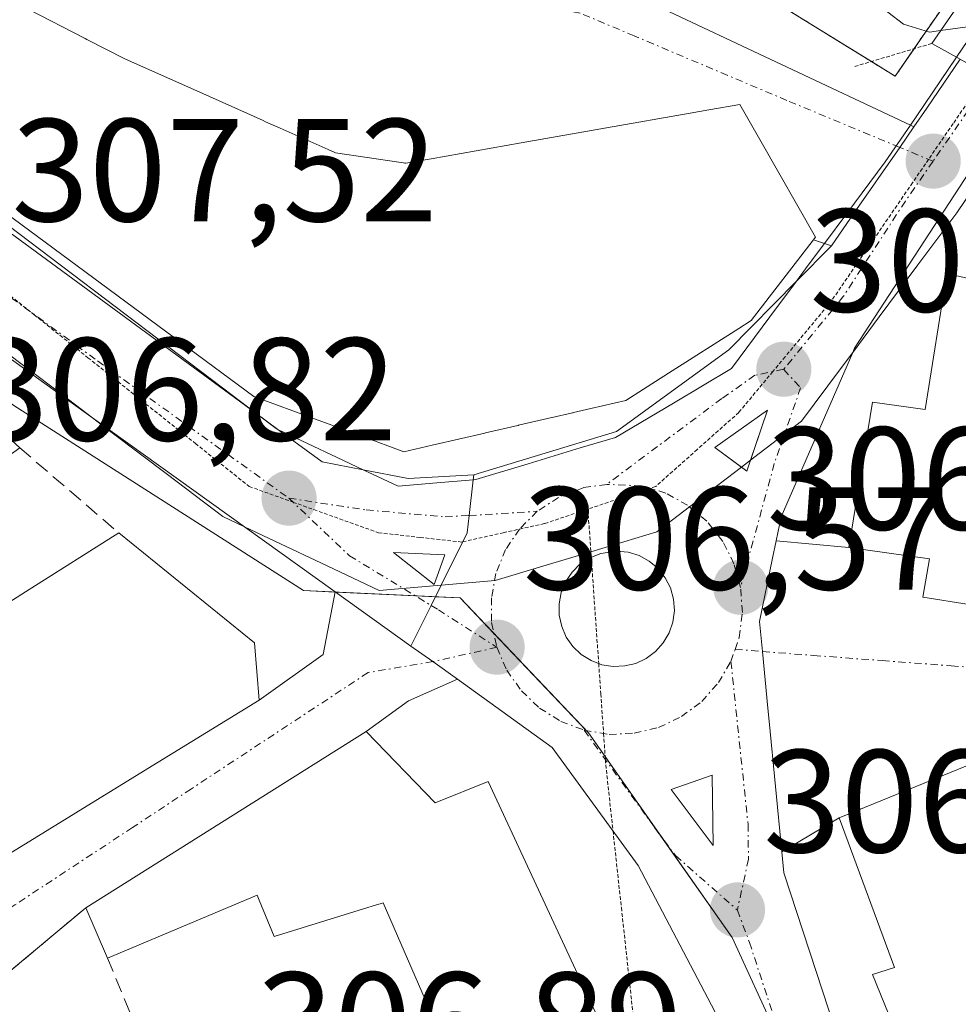
# Model space of a CAD drawing. Units: metres. Extents: x 584044 to 587504, y 4689610 to 4691967.
# Drawn here: x 586565 to 586629, y 4691709 to 4691777 of the extents above; entities that cross this region are included whole.
import ezdxf
from ezdxf.enums import TextEntityAlignment as Align

# ---------------------------------------------------------------- set-up
doc = ezdxf.new("R2010")
doc.units = ezdxf.units.M
doc.header["$MEASUREMENT"] = 0
for name, pattern in [('TRAZO_Y_PUNTO', [1, 0.5, -0.25, 0, -0.25]), ('TRAZOS', [0.75, 0.5, -0.25]), ('TRAZOS2', [0.375, 0.25, -0.125]), ('TRAZOSX2', [1.5, 1, -0.5])]:
    doc.linetypes.add(name, pattern=pattern)
for name, color, linetype, lineweight in [('Arbolado forestal', 92, 'TRAZOS', 0), ('Arbolado forestal CxS', 92, 'Continuous', 0), ('Carretera de calzada única', 19, 'Continuous', 13), ('Carretera de calzada única Cxs', 19, 'Continuous', 13), ('Carretera de calzada única eje', 19, 'TRAZO_Y_PUNTO', 0), ('Carátula', 7, 'Continuous', 5), ('Curva de nivel normal', 36, 'Continuous', 0), ('Edificación', 1, 'Continuous', 13), ('Edificación Cxs', 1, 'Continuous', 13), ('Isleta de vial', 135, 'Continuous', 13), ('Muro lineal', 1, 'TRAZOSX2', 13), ('Núcleo urbano', 19, 'Continuous', 0), ('Núcleo urbano CxS', 19, 'Continuous', 0), ('Puente', 1, 'Continuous', 0), ('Puente Cxs', 1, 'Continuous', 13), ('Puente esquema', 1, 'TRAZOS2', 0), ('Punto de cota en terreno', 7, 'Continuous', 0), ('Rótulo de punto de cota en terreno', 19, 'Continuous', 0), ('Vía pecuaria', 92, 'Continuous', 13), ('Vía pecuaria CxS', 92, 'Continuous', 13), ('Vía pecuaria eje', 92, 'TRAZOS2', 0), ('Vía urbana Cxs', 5, 'Continuous', 0), ('Vía urbana eje', 5, 'TRAZO_Y_PUNTO', 0)]:
    doc.layers.add(name, color=color, linetype=linetype, lineweight=lineweight)
doc.styles.add('Arial', font='txt', dxfattribs={"height": 0.2})

# ---------------------------------------------------------------- blocks, each defined once
blk = doc.blocks.new('5PATER')
at = {"layer": 'Carátula', "linetype": 'Continuous', "lineweight": 5}
h = blk.add_hatch(color=250, dxfattribs=at)
edge = h.paths.add_edge_path()
edge.add_ellipse((0.002, 0.008), major_axis=(-1.326, -1.344), ratio=0.999422, start_angle=0, end_angle=360)
blk = doc.blocks.new('*U195')
at = {"layer": 'Carretera de calzada única Cxs', "color": 19, "linetype": 'Continuous', "lineweight": 13}
blk.add_polyline3d([(586531.169, 4691787.798, 308.181), (586558.57, 4691765.93, 307.658), (586580.813, 4691749.632, 306.945), (586582.336, 4691748.516, 306.843), (586585.36, 4691746.3, 306.729), (586588.17, 4691745.76, 306.636), (586588.17, 4691745.76, 306.636), (586591.24, 4691745.17, 306.539), (586595.74, 4691745.42, 306.427), (586595.701, 4691745.076, 306.425), (586595.42, 4691742.63, 306.445), (586595.28, 4691741.45, 306.481), (586593.508, 4691737.862, 306.602), (586592.82, 4691736.47, 306.615), (586591.43, 4691733.69, 306.628), (586586.258, 4691737.4, 306.771), (586580.04, 4691741.859, 306.977), (586569.651, 4691749.31, 307.283), (586561.711, 4691755.004, 307.529), (586559.36, 4691756.69, 307.59), (586556.402, 4691758.816, 307.639), (586554.6, 4691760.11, 307.703), (586522.742, 4691785.944, 308.275)], dxfattribs=at)
blk.add_polyline3d([(586590.24, 4691740.09, 306.63), (586593.02, 4691737.9, 306.612), (586593.76, 4691739.94, 306.556), (586590.24, 4691740.09, 306.63)], close=True, dxfattribs=at)
blk = doc.blocks.new('*U196')
at = {"layer": 'Carretera de calzada única Cxs', "color": 19, "linetype": 'Continuous', "lineweight": 13}
for points in [[(586612.24, 4691708.68, 306.939), (586606.98, 4691718.68, 306.722), (586601.09, 4691726.76, 306.643), (586594.613, 4691731.423, 306.696), (586592.94, 4691732.627, 306.678), (586591.43, 4691733.69, 306.628), (586592.82, 4691736.47, 306.615), (586593.508, 4691737.862, 306.602), (586595.28, 4691741.45, 306.481), (586595.42, 4691742.63, 306.445), (586595.701, 4691745.076, 306.425), (586595.74, 4691745.42, 306.427), (586605.51, 4691748.38, 306.122), (586613.19, 4691753.97, 305.944), (586617.819, 4691758.665, 305.815), (586620.21, 4691761.09, 305.78), (586621.775, 4691763.34, 305.744), (586624.881, 4691767.82, 305.722), (586625.851, 4691769.229, 305.73), (586626.73, 4691770.505, 305.749), (586629.01, 4691773.85, 305.53)], [(586630.34, 4691767.2, 305.693), (586621.79, 4691754.07, 305.766), (586621.665, 4691753.784, 305.763), (586621.665, 4691753.784, 305.763), (586616.76, 4691742.54, 306.055), (586616.418, 4691740.888, 306.078), (586616.175, 4691739.708, 306.105), (586615.28, 4691735.38, 306.229), (586615.49, 4691733.32, 306.267), (586615.865, 4691729.453, 306.354), (586615.953, 4691728.552, 306.374), (586616.819, 4691719.624, 306.601), (586616.96, 4691718.17, 306.65), (586620.46, 4691707.46, 306.826), (586634.264, 4691678.223, 307.306)]]:
    blk.add_polyline3d(points, dxfattribs=at)
for points in [[(586614.053, 4691745.942, 306.032), (586614.42, 4691745.67, 306.031), (586614.674, 4691746.417, 306.006), (586615.84, 4691749.84, 305.917), (586612.23, 4691747.29, 306.039), (586614.053, 4691745.942, 306.032)], [(586604.5, 4691732.42, 306.6), (586605.27, 4691732.29, 306.609), (586606.06, 4691732.33, 306.619), (586606.83, 4691732.51, 306.612), (586607.54, 4691732.85, 306.584), (586608.18, 4691733.32, 306.556), (586608.7, 4691733.91, 306.522), (586609.1, 4691734.59, 306.49), (586609.36, 4691735.34, 306.462), (586609.46, 4691736.12, 306.442), (586609.4, 4691736.91, 306.428), (586609.19, 4691737.67, 306.42), (586608.84, 4691738.37, 306.42), (586608.35, 4691738.99, 306.416), (586607.74, 4691739.5, 306.416), (586607.05, 4691739.88, 306.423), (586606.3, 4691740.11, 306.43), (586605.51, 4691740.19, 306.425), (586604.42, 4691740.03, 306.432), (586603.68, 4691739.74, 306.444), (586603.02, 4691739.31, 306.46), (586602.46, 4691738.75, 306.481), (586602.02, 4691738.1, 306.495), (586601.72, 4691737.37, 306.504), (586601.58, 4691736.59, 306.514), (586601.58, 4691735.8, 306.525), (586601.75, 4691735.03, 306.538), (586602.06, 4691734.31, 306.553), (586602.52, 4691733.66, 306.569), (586603.09, 4691733.12, 306.581), (586603.76, 4691732.7, 306.59), (586604.5, 4691732.42, 306.6)], [(586609.25, 4691723.89, 306.564), (586612.11, 4691720.05, 306.601), (586612.05, 4691724.85, 306.533), (586609.25, 4691723.89, 306.564)]]:
    blk.add_polyline3d(points, close=True, dxfattribs=at)
blk = doc.blocks.new('*U199')
at = {"layer": 'Vía urbana Cxs', "color": 5, "linetype": 'Continuous', "lineweight": 0}
blk.add_polyline3d([(586545.633, 4691708.231, 308.569), (586548.084, 4691709.737, 308.51), (586551.919, 4691712.093, 308.418), (586559.506, 4691716.754, 308.229), (586572.846, 4691724.95, 307.798), (586581.05, 4691729.99, 307.283), (586585.435, 4691733.125, 306.939), (586586.258, 4691737.4, 306.771), (586591.43, 4691733.69, 306.628), (586592.94, 4691732.627, 306.678), (586594.613, 4691731.423, 306.696), (586591.256, 4691729.95, 306.977), (586588.37, 4691727.85, 307.107), (586569.18, 4691715.78, 307.983), (586563.42, 4691710.96, 308.259), (586549.66, 4691702.71, 308.598)], dxfattribs=at)

msp = doc.modelspace()

# ---------------------------------------------------------------- linework, layer by layer
at = {"layer": 'Arbolado forestal', "color": 92, "linetype": 'TRAZOS', "lineweight": 0}
msp.add_polyline3d([(586422.76, 4691899.958, 305.861), (586432.611, 4691891.286, 303.661), (586458.621, 4691870.004, 304.242), (586488.968, 4691842.815, 305.352), (586512.614, 4691823.109, 306.023), (586520.462, 4691817.428, 306.191), (586537.727, 4691808.421, 306.5), (586572.253, 4691794.909, 304.925), (586592.062, 4691787.441, 304.764), (586595.048, 4691786.315, 305.141), (586595.145, 4691786.278, 305.151), (586596.875, 4691786.566, 305.137), (586599.65, 4691787.028, 304.714), (586616.538, 4691777.648, 305.493), (586622.943, 4691773.694, 305.625), (586624.575, 4691772.687, 305.734), (586625.866, 4691774.57, 304.99), (586626.536, 4691775.546, 304.12), (586626.543, 4691775.555, 304.113), (586626.548, 4691775.565, 304.106), (586630.967, 4691781.909, 301.728)], dxfattribs=at)
at = {"layer": 'Arbolado forestal CxS', "color": 92, "linetype": 'Continuous', "lineweight": 0}
msp.add_polyline3d([(586630.967, 4691781.909, 301.728), (586626.548, 4691775.565, 304.106), (586626.543, 4691775.555, 304.113), (586626.536, 4691775.547, 304.119), (586624.575, 4691772.687, 305.734), (586616.538, 4691777.648, 305.493), (586599.65, 4691787.028, 304.714), (586595.145, 4691786.278, 305.151), (586572.252, 4691794.909, 304.925), (586537.727, 4691808.421, 306.5), (586520.462, 4691817.428, 306.191), (586512.614, 4691823.109, 306.023), (586488.968, 4691842.815, 305.352), (586458.621, 4691870.004, 304.242), (586432.611, 4691891.286, 303.661), (586422.76, 4691899.958, 305.861)], dxfattribs=at)
at = {"layer": 'Carretera de calzada única', "color": 19, "linetype": 'Continuous', "lineweight": 13}
for points in [[(586531.169, 4691787.798, 308.181), (586558.57, 4691765.93, 307.658), (586580.813, 4691749.632, 306.945)], [(586625.851, 4691769.229, 305.73), (586626.73, 4691770.505, 305.749), (586629.01, 4691773.85, 305.53)], [(586633.3, 4691771.39, 304.851), (586630.34, 4691767.2, 305.693), (586621.79, 4691754.07, 305.766), (586621.665, 4691753.784, 305.763)], [(586620.21, 4691761.09, 305.78), (586621.775, 4691763.34, 305.744), (586624.881, 4691767.82, 305.722), (586625.851, 4691769.229, 305.73)], [(586617.819, 4691758.666, 305.815), (586620.21, 4691761.09, 305.78)], [(586595.74, 4691745.42, 306.427), (586605.51, 4691748.38, 306.122), (586613.19, 4691753.97, 305.944), (586617.819, 4691758.666, 305.815)], [(586569.651, 4691749.31, 307.283), (586561.711, 4691755.004, 307.529)], [(586621.665, 4691753.784, 305.763), (586616.76, 4691742.54, 306.055), (586616.418, 4691740.888, 306.078)], [(586580.813, 4691749.632, 306.945), (586582.336, 4691748.516, 306.843)], [(586614.674, 4691746.417, 306.006), (586615.84, 4691749.84, 305.917), (586612.23, 4691747.29, 306.039), (586614.053, 4691745.942, 306.032)], [(586580.039, 4691741.859, 306.977), (586569.651, 4691749.31, 307.283)], [(586582.336, 4691748.516, 306.843), (586585.36, 4691746.3, 306.729), (586588.17, 4691745.76, 306.636)], [(586614.42, 4691745.67, 306.031), (586614.674, 4691746.417, 306.006)], [(586588.17, 4691745.76, 306.636), (586591.24, 4691745.17, 306.539), (586595.74, 4691745.42, 306.427)], [(586614.053, 4691745.942, 306.032), (586614.42, 4691745.67, 306.031)], [(586595.7, 4691745.076, 306.425), (586595.42, 4691742.63, 306.445), (586595.28, 4691741.45, 306.481), (586593.508, 4691737.862, 306.602)], [(586595.7, 4691745.076, 306.425), (586595.42, 4691742.63, 306.445), (586595.28, 4691741.45, 306.481), (586593.508, 4691737.862, 306.602)], [(586595.74, 4691745.42, 306.427), (586595.7, 4691745.076, 306.425)], [(586595.74, 4691745.42, 306.427), (586595.7, 4691745.076, 306.425)], [(586586.258, 4691737.4, 306.771), (586580.039, 4691741.859, 306.977)], [(586616.418, 4691740.888, 306.078), (586616.175, 4691739.708, 306.105), (586615.28, 4691735.38, 306.229), (586615.49, 4691733.32, 306.267), (586615.865, 4691729.453, 306.354), (586615.953, 4691728.552, 306.374), (586616.819, 4691719.624, 306.601)], [(586605.27, 4691732.29, 306.609), (586606.06, 4691732.33, 306.619), (586606.83, 4691732.51, 306.612), (586607.54, 4691732.85, 306.584), (586608.18, 4691733.32, 306.556), (586608.7, 4691733.91, 306.522), (586609.1, 4691734.59, 306.49), (586609.36, 4691735.34, 306.462), (586609.46, 4691736.12, 306.442), (586609.4, 4691736.91, 306.428), (586609.19, 4691737.67, 306.42), (586608.84, 4691738.37, 306.42), (586608.35, 4691738.99, 306.416), (586607.74, 4691739.5, 306.416), (586607.05, 4691739.88, 306.423), (586606.3, 4691740.11, 306.43), (586605.51, 4691740.19, 306.425), (586604.42, 4691740.03, 306.432), (586603.68, 4691739.74, 306.444), (586603.02, 4691739.31, 306.46), (586602.46, 4691738.75, 306.481), (586602.02, 4691738.1, 306.495), (586601.72, 4691737.37, 306.504), (586601.58, 4691736.59, 306.514), (586601.58, 4691735.8, 306.525), (586601.75, 4691735.03, 306.538), (586602.06, 4691734.31, 306.553), (586602.52, 4691733.66, 306.569), (586603.09, 4691733.12, 306.581), (586603.76, 4691732.7, 306.59), (586604.5, 4691732.42, 306.6)], [(586590.24, 4691740.09, 306.63), (586593.02, 4691737.9, 306.612)], [(586593.02, 4691737.9, 306.612), (586593.76, 4691739.94, 306.556), (586590.24, 4691740.09, 306.63)], [(586593.508, 4691737.862, 306.602), (586592.82, 4691736.47, 306.615), (586591.43, 4691733.69, 306.628)], [(586593.508, 4691737.862, 306.602), (586592.82, 4691736.47, 306.615), (586591.43, 4691733.69, 306.628)], [(586591.43, 4691733.69, 306.628), (586586.258, 4691737.4, 306.771)], [(586594.613, 4691731.423, 306.696), (586592.94, 4691732.627, 306.678), (586591.43, 4691733.69, 306.628)], [(586604.5, 4691732.42, 306.6), (586605.27, 4691732.29, 306.609)], [(586617.03, 4691698.538, 306.995), (586612.24, 4691708.68, 306.939), (586606.98, 4691718.68, 306.722), (586601.09, 4691726.76, 306.643), (586594.613, 4691731.423, 306.696)], [(586612.11, 4691720.05, 306.601), (586612.05, 4691724.85, 306.533), (586609.25, 4691723.89, 306.564)], [(586609.25, 4691723.89, 306.564), (586612.11, 4691720.05, 306.601)], [(586616.819, 4691719.624, 306.601), (586616.96, 4691718.17, 306.65), (586620.46, 4691707.46, 306.826), (586634.264, 4691678.223, 307.306)]]:
    msp.add_polyline3d(points, dxfattribs=at)
at = {"layer": 'Carretera de calzada única eje', "color": 19, "linetype": 'TRAZO_Y_PUNTO', "lineweight": 0}
for points in [[(586631.16, 4691772.62, 305.705), (586629.56, 4691770.33, 305.718), (586627.16, 4691766.87, 305.719)], [(586627.16, 4691766.87, 305.719), (586625.27, 4691764.14, 305.731), (586621, 4691757.58, 305.763), (586616.94, 4691752.63, 305.874)], [(586562.33, 4691758.81, 307.52), (586569.98, 4691753.21, 307.275), (586583.08, 4691743.81, 306.82)], [(586616.94, 4691752.63, 305.874), (586614.97, 4691752.22, 305.916), (586612.71, 4691750.63, 305.976), (586604.83, 4691744.76, 306.238)], [(586616.94, 4691752.63, 305.874), (586618.1, 4691751.37, 305.876), (586616.3, 4691746.19, 305.973), (586613.99, 4691737.71, 306.228)], [(586604.83, 4691744.76, 306.238), (586603.22, 4691744.53, 306.265), (586601.54, 4691743.87, 306.295), (586600.08, 4691742.92, 306.347)], [(586613.99, 4691737.71, 306.228), (586613.54, 4691739.33, 306.209), (586612.77, 4691740.86, 306.197), (586611.69, 4691742.23, 306.192), (586610.37, 4691743.33, 306.188), (586608.87, 4691744.16, 306.191), (586607.22, 4691744.66, 306.205), (586604.83, 4691744.76, 306.238)], [(586583.08, 4691743.81, 306.82), (586587.23, 4691739.87, 306.702), (586592.82, 4691736.47, 306.615), (586593.31, 4691736.17, 306.608), (586597.32, 4691733.61, 306.58)], [(586583.08, 4691743.81, 306.82), (586588.37, 4691743.01, 306.627), (586593.78, 4691742.53, 306.484), (586595.42, 4691742.63, 306.445), (586600.08, 4691742.92, 306.347)], [(586600.08, 4691742.92, 306.347), (586598.87, 4691741.7, 306.409), (586597.91, 4691740.3, 306.468), (586597.25, 4691738.67, 306.525), (586596.95, 4691737, 306.548), (586596.95, 4691735.3, 306.566), (586597.32, 4691733.61, 306.58)], [(586613.62, 4691733.47, 306.329), (586613.9, 4691734.28, 306.302), (586614.12, 4691736, 306.258), (586613.99, 4691737.71, 306.228)], [(586597.32, 4691733.61, 306.58), (586597.99, 4691732.04, 306.593), (586599, 4691730.62, 306.598), (586600.24, 4691729.45, 306.593), (586601.69, 4691728.54, 306.583), (586603.28, 4691727.94, 306.594)], [(586613.33, 4691732.64, 306.358), (586613.62, 4691733.47, 306.329)], [(586603.28, 4691727.94, 306.594), (586605, 4691727.65, 306.595), (586606.71, 4691727.73, 306.588), (586608.38, 4691728.12, 306.563), (586609.94, 4691728.87, 306.532), (586611.33, 4691729.89, 306.485), (586612.47, 4691731.19, 306.42), (586613.33, 4691732.64, 306.358)], [(586613.33, 4691732.64, 306.358), (586614.5, 4691721.51, 306.557), (586614.53, 4691719.11, 306.611), (586613.77, 4691715.63, 306.682)], [(586603.28, 4691727.94, 306.594), (586608.11, 4691721.28, 306.628), (586609.54, 4691719.36, 306.651), (586613.77, 4691715.63, 306.682)], [(586613.77, 4691715.63, 306.682), (586614.6, 4691713.42, 306.728), (586616.35, 4691708.07, 306.799), (586619.96, 4691700.41, 306.913)]]:
    msp.add_polyline3d(points, dxfattribs=at)
at = {"layer": 'Curva de nivel normal', "color": 36, "linetype": 'Continuous', "lineweight": 0}
for points in [[(586627.67, 4691775.81, 305), (586626.93, 4691775.7, 305), (586625.14, 4691776.25, 305), (586623, 4691777.91, 305)], [(586635.08, 4691770.372, 305), (586635.19, 4691771.57, 305), (586633.49, 4691774.49, 305), (586630.04, 4691776.14, 305), (586627.67, 4691775.81, 305)]]:
    msp.add_polyline3d(points, dxfattribs=at)
at = {"layer": 'Edificación', "color": 1, "linetype": 'Continuous', "lineweight": 13}
for points in [[(586542.64, 4691790.75, 310.51), (586547.338, 4691787.763, 309.347), (586551.165, 4691785.33, 308.578), (586553.335, 4691783.95, 310.831), (586557.35, 4691781.398, 311.909), (586557.583, 4691781.25, 311.732), (586557.96, 4691781.01, 311.747), (586565.237, 4691777.272, 316.312), (586565.243, 4691777.269, 316.314), (586569.147, 4691775.264, 316.45), (586569.262, 4691775.205, 316.289), (586571.86, 4691773.87, 315.466), (586571.912, 4691773.847, 315.433), (586576.772, 4691771.677, 311.153), (586581.323, 4691769.646, 313.219), (586581.48, 4691769.576, 313.562), (586582.478, 4691769.13, 314.438), (586585.768, 4691767.662, 314.156), (586586.22, 4691767.46, 313.838), (586586.27, 4691767.453, 313.775), (586590.609, 4691766.801, 311.036), (586590.926, 4691766.753, 311.233), (586591.026, 4691766.738, 311.296)], [(586591.026, 4691766.738, 311.296), (586591.08, 4691766.73, 311.331), (586592.82, 4691767.037, 311.662), (586592.826, 4691767.038, 311.671), (586598.977, 4691768.123, 313.823), (586598.985, 4691768.124, 313.822), (586604.826, 4691769.154, 312.127), (586610.542, 4691770.163, 314.04), (586611.817, 4691770.387, 314.342), (586613.93, 4691770.76, 314.23), (586615.394, 4691768.196, 312.259), (586619.12, 4691761.67, 308.013), (586614.71, 4691755.96, 311.717), (586613.861, 4691755.419, 312.089), (586609.064, 4691752.363, 307.785), (586607.031, 4691751.068, 310.31), (586606.14, 4691750.5, 313.955), (586603.748, 4691749.947, 307.185), (586602.563, 4691749.674, 310.604), (586602.511, 4691749.662, 310.728), (586602.489, 4691749.656, 310.781), (586601.103, 4691749.336, 311.162), (586601.071, 4691749.329, 311.138), (586598.794, 4691748.803, 309.383), (586598.763, 4691748.795, 309.358), (586598.747, 4691748.792, 309.345), (586596.543, 4691748.283, 311.98), (586596.534, 4691748.281, 312.005), (586596.485, 4691748.269, 312.141), (586592.889, 4691747.438, 311.614), (586590.95, 4691746.99, 310.503), (586589.843, 4691747.397, 312.602), (586589.235, 4691747.62, 313.395), (586589.119, 4691747.663, 313.54), (586580.69, 4691750.76, 311.825), (586563.68, 4691763.35, 313.116)], [(586632.8, 4691736.03, 308.539), (586626.47, 4691737.03, 309.078), (586626.92, 4691739.66, 311.973), (586621.41, 4691740.44, 310.418), (586623.01, 4691750.39, 308.241), (586626.62, 4691749.87, 312.188), (586628.1, 4691759.18, 308.603), (586633.55, 4691757.93, 313.302), (586634.04, 4691760.58, 313.261), (586638.67, 4691758.45, 311.521)], [(586564.66, 4691747.26, 311.44), (586557.3, 4691741.96, 312.574), (586554.47, 4691744.28, 312.778), (586548.76, 4691739.83, 314.435), (586550.22, 4691737.233, 315.714), (586551.18, 4691735.526, 312.446), (586551.2, 4691735.49, 312.455), (586551.689, 4691734.621, 313.516), (586552.163, 4691733.777, 314.766), (586552.187, 4691733.733, 314.7), (586553.532, 4691731.341, 315.556), (586554.05, 4691730.42, 315.279), (586561.184, 4691734.941, 316.429), (586565.057, 4691737.395, 315.949), (586571.44, 4691741.44, 316.347)], [(586571.44, 4691741.44, 316.347), (586580.72, 4691733.92, 317.771), (586581.05, 4691729.99, 317.7), (586572.846, 4691724.95, 314.812), (586559.506, 4691716.754, 311.933), (586551.919, 4691712.093, 315.092), (586548.084, 4691709.737, 315.545), (586545.633, 4691708.231, 316.459), (586545.629, 4691708.229, 316.459), (586539.413, 4691704.41, 316.249), (586539.409, 4691704.407, 316.248), (586538.132, 4691703.623, 314.718), (586530.95, 4691699.21, 313.434)], [(586569.18, 4691715.78, 311.279), (586588.37, 4691727.85, 311.07)], [(586588.37, 4691727.85, 311.07), (586593.1, 4691722.96, 313.838), (586596.71, 4691724.42, 315.143), (586605.55, 4691705.43, 315.952), (586609.1, 4691706.88, 312.12), (586610.657, 4691703.472, 311.06), (586613.61, 4691697.01, 310.272), (586605.04, 4691693.36, 310.19)], [(586635.94, 4691705.57, 311.368), (586626.69, 4691702.19, 313.119), (586623.01, 4691711.21, 310.232), (586624.53, 4691711.7, 313.615), (586620.73, 4691721.93, 313.499), (586634.6, 4691727.6, 311.984), (586639.69, 4691727.28, 308.746), (586640.54, 4691726.59, 310.054)], [(586573.59, 4691705.26, 310.271), (586581.47, 4691708.16, 310.74), (586586.69, 4691697.44, 312.997), (586596.04, 4691701.17, 315.37), (586589.53, 4691716.12, 315.843), (586589.408, 4691716.082, 315.675), (586589.227, 4691716.026, 315.417), (586588.79, 4691715.891, 314.741), (586588.489, 4691715.797, 314.242), (586582.08, 4691713.81, 313.528), (586581.059, 4691716.301, 313.921), (586580.92, 4691716.64, 313.818), (586570.67, 4691712.34, 312.749)], [(586570.67, 4691712.34, 312.749), (586569.18, 4691715.78, 311.279)]]:
    msp.add_polyline3d(points, dxfattribs=at)
at = {"layer": 'Edificación Cxs', "color": 1, "linetype": 'Continuous', "lineweight": 13}
for points in [[(586565.243, 4691777.269, 316.314), (586569.147, 4691775.264, 316.45), (586569.262, 4691775.205, 316.289), (586571.86, 4691773.87, 315.467), (586571.912, 4691773.847, 315.433), (586576.772, 4691771.677, 311.153), (586581.323, 4691769.646, 313.219), (586581.48, 4691769.576, 313.562), (586582.478, 4691769.13, 314.438), (586585.768, 4691767.662, 314.156), (586586.22, 4691767.46, 313.838), (586586.27, 4691767.453, 313.775), (586590.609, 4691766.801, 311.036), (586590.926, 4691766.753, 311.232), (586591.026, 4691766.738, 311.296), (586591.026, 4691766.738, 311.296), (586591.08, 4691766.73, 311.33), (586592.82, 4691767.037, 311.661), (586592.826, 4691767.038, 311.671), (586598.977, 4691768.123, 313.822), (586598.985, 4691768.124, 313.821), (586604.826, 4691769.154, 312.126), (586610.542, 4691770.163, 314.04), (586611.817, 4691770.387, 314.342), (586613.93, 4691770.76, 314.23), (586615.394, 4691768.196, 312.259), (586619.12, 4691761.67, 308.013), (586614.71, 4691755.96, 311.717), (586613.861, 4691755.419, 312.09), (586609.064, 4691752.363, 307.786), (586607.031, 4691751.068, 310.31), (586606.14, 4691750.5, 313.955), (586603.748, 4691749.947, 307.185), (586602.563, 4691749.674, 310.605), (586602.511, 4691749.662, 310.728), (586602.489, 4691749.656, 310.781), (586601.103, 4691749.336, 311.162), (586601.071, 4691749.329, 311.138), (586598.794, 4691748.803, 309.384), (586598.763, 4691748.795, 309.358), (586598.747, 4691748.792, 309.346), (586596.543, 4691748.283, 311.981), (586596.534, 4691748.281, 312.005), (586596.485, 4691748.269, 312.141), (586592.889, 4691747.438, 311.615), (586590.95, 4691746.99, 310.504), (586589.843, 4691747.397, 312.602), (586589.235, 4691747.62, 313.395), (586589.119, 4691747.663, 313.54), (586580.69, 4691750.76, 311.825), (586563.68, 4691763.35, 313.116)], [(586558.5, 4691752.88, 310.642), (586564.66, 4691747.26, 311.44), (586564.66, 4691747.26, 311.44), (586557.3, 4691741.96, 312.575)], [(586561.184, 4691734.941, 316.429), (586565.057, 4691737.395, 315.949), (586571.44, 4691741.44, 316.347), (586580.72, 4691733.92, 317.771), (586581.05, 4691729.99, 317.701), (586572.846, 4691724.95, 314.812), (586559.506, 4691716.754, 311.933)], [(586596.04, 4691701.17, 315.37), (586589.53, 4691716.12, 315.843), (586589.408, 4691716.082, 315.675), (586589.227, 4691716.026, 315.417), (586588.79, 4691715.891, 314.741), (586588.489, 4691715.797, 314.242), (586582.08, 4691713.81, 313.528), (586581.059, 4691716.301, 313.921), (586580.92, 4691716.64, 313.818), (586570.67, 4691712.34, 312.749), (586569.18, 4691715.78, 311.279), (586588.37, 4691727.85, 311.07), (586588.37, 4691727.85, 311.07), (586593.1, 4691722.96, 313.838), (586596.71, 4691724.42, 315.143), (586605.55, 4691705.43, 315.952)]]:
    msp.add_polyline3d(points, dxfattribs=at)
for points in [[(586638.67, 4691758.45, 311.521), (586637.19, 4691751.51, 312.277), (586648.62, 4691750.1, 308.833), (586648.05, 4691745.87, 308.578), (586639.48, 4691746.78, 309.048), (586639.288, 4691745.719, 309.45), (586638.777, 4691742.899, 307.949), (586638.5, 4691741.37, 307.693), (586635.105, 4691741.806, 308.124), (586634.949, 4691741.826, 308.511), (586633.98, 4691741.95, 310.86), (586632.8, 4691736.03, 308.539), (586626.47, 4691737.03, 309.078), (586626.92, 4691739.66, 311.974), (586621.41, 4691740.44, 310.418), (586623.01, 4691750.39, 308.241), (586626.62, 4691749.87, 312.188), (586628.1, 4691759.18, 308.603), (586633.55, 4691757.93, 313.302), (586634.04, 4691760.58, 313.261), (586638.67, 4691758.45, 311.521)], [(586635.94, 4691705.57, 311.368), (586626.69, 4691702.19, 313.119), (586623.01, 4691711.21, 310.232), (586624.53, 4691711.7, 313.615), (586620.73, 4691721.93, 313.499), (586634.6, 4691727.6, 311.984), (586639.69, 4691727.28, 308.746), (586645.12, 4691722.87, 310.762), (586640.55, 4691718.53, 310.383), (586632.51, 4691714.8, 313.133), (586635.94, 4691705.57, 311.368)]]:
    msp.add_polyline3d(points, close=True, dxfattribs=at)
at = {"layer": 'Isleta de vial', "color": 135, "linetype": 'Continuous', "lineweight": 13}
for points in [[(586614.42, 4691745.67, 306.086), (586615.84, 4691749.84, 306.033), (586612.23, 4691747.29, 306.124), (586614.42, 4691745.67, 306.086)], [(586605.27, 4691732.29, 306.662), (586606.06, 4691732.33, 306.675), (586606.83, 4691732.51, 306.659), (586607.54, 4691732.85, 306.638), (586608.18, 4691733.32, 306.603), (586608.7, 4691733.91, 306.586), (586609.1, 4691734.59, 306.671), (586609.36, 4691735.34, 306.735), (586609.46, 4691736.12, 306.772), (586609.4, 4691736.91, 306.672), (586609.19, 4691737.67, 306.593), (586608.84, 4691738.37, 306.561), (586608.35, 4691738.99, 306.58), (586607.74, 4691739.5, 306.721), (586607.05, 4691739.88, 306.734), (586606.3, 4691740.11, 306.664), (586605.51, 4691740.19, 306.65), (586604.42, 4691740.03, 306.612), (586603.68, 4691739.74, 306.594), (586603.02, 4691739.31, 306.593), (586602.46, 4691738.75, 306.61), (586602.02, 4691738.1, 306.642), (586601.72, 4691737.37, 306.646), (586601.58, 4691736.59, 306.648), (586601.58, 4691735.8, 306.648), (586601.75, 4691735.03, 306.627), (586602.06, 4691734.31, 306.61), (586602.52, 4691733.66, 306.641), (586603.09, 4691733.12, 306.667), (586603.76, 4691732.7, 306.678), (586604.5, 4691732.42, 306.671), (586605.27, 4691732.29, 306.662)], [(586593.02, 4691737.9, 306.629), (586593.76, 4691739.94, 306.667), (586590.24, 4691740.09, 306.693), (586593.02, 4691737.9, 306.629)], [(586612.11, 4691720.05, 306.621), (586612.05, 4691724.85, 306.631), (586609.25, 4691723.89, 306.635), (586612.11, 4691720.05, 306.621)]]:
    msp.add_polyline3d(points, dxfattribs=at)
at = {"layer": 'Muro lineal', "color": 1, "linetype": 'TRAZOSX2', "lineweight": 13}
for points in [[(586564.66, 4691747.26, 311.44), (586571.44, 4691741.44, 316.347)], [(586569.18, 4691715.78, 311.279), (586563.42, 4691710.96, 310.957)], [(586570.67, 4691712.34, 312.749), (586573.59, 4691705.26, 310.271)]]:
    msp.add_polyline3d(points, dxfattribs=at)
at = {"layer": 'Núcleo urbano', "color": 19, "linetype": 'Continuous', "lineweight": 0}
for points in [[(586422.76, 4691899.958, 305.861), (586432.611, 4691891.286, 303.661), (586458.621, 4691870.004, 304.242), (586488.968, 4691842.815, 305.352), (586512.614, 4691823.109, 306.023), (586520.462, 4691817.428, 306.191), (586537.727, 4691808.421, 306.5), (586572.253, 4691794.909, 304.925), (586592.062, 4691787.441, 304.764), (586595.048, 4691786.315, 305.141), (586595.145, 4691786.278, 305.151), (586596.875, 4691786.566, 305.137), (586599.65, 4691787.028, 304.714), (586616.538, 4691777.648, 305.493), (586622.943, 4691773.694, 305.625), (586624.575, 4691772.687, 305.734), (586625.866, 4691774.57, 304.99), (586626.536, 4691775.546, 304.12), (586626.543, 4691775.555, 304.113), (586626.548, 4691775.565, 304.106), (586630.967, 4691781.909, 301.728)], [(586557.572, 4691754.977, 307.66), (586559.615, 4691753.618, 307.605), (586560.153, 4691753.26, 307.595), (586564.257, 4691750.148, 307.521), (586584.085, 4691737.495, 306.858), (586586.256, 4691737.391, 306.772), (586586.271, 4691737.39, 306.771), (586591.736, 4691737.129, 306.634), (586593.113, 4691737.063, 306.61), (586594.805, 4691736.983, 306.582), (586597.113, 4691734.558, 306.572), (586603.436, 4691727.914, 306.595), (586603.591, 4691727.751, 306.596), (586604.727, 4691726.129, 306.604), (586608.382, 4691720.915, 306.634), (586613.409, 4691713.742, 306.719), (586619.495, 4691700.512, 306.914)]]:
    msp.add_polyline3d(points, dxfattribs=at)
at = {"layer": 'Núcleo urbano CxS', "color": 19, "linetype": 'Continuous', "lineweight": 0}
for points in [[(586422.76, 4691899.958, 305.861), (586432.611, 4691891.286, 303.661), (586458.621, 4691870.004, 304.242), (586488.968, 4691842.815, 305.352), (586512.614, 4691823.109, 306.023), (586520.462, 4691817.428, 306.191), (586537.727, 4691808.421, 306.5), (586572.252, 4691794.909, 304.925), (586595.145, 4691786.278, 305.151), (586599.65, 4691787.028, 304.714), (586616.538, 4691777.648, 305.493), (586624.575, 4691772.687, 305.734), (586626.536, 4691775.547, 304.119), (586626.543, 4691775.555, 304.113), (586626.548, 4691775.565, 304.106), (586630.967, 4691781.909, 301.728)], [(586619.495, 4691700.512, 306.914), (586613.409, 4691713.742, 306.719), (586603.591, 4691727.751, 306.596), (586594.805, 4691736.983, 306.582), (586584.085, 4691737.495, 306.858), (586564.257, 4691750.148, 307.521), (586560.153, 4691753.26, 307.595), (586557.572, 4691754.977, 307.66), (586554.119, 4691757.27, 307.752), (586539.587, 4691768.026, 307.978), (586513.888, 4691788.391, 308.433), (586513.855, 4691788.416, 308.434), (586502.604, 4691796.87, 308.62), (586499.929, 4691799.18, 308.658), (586476.971, 4691817.129, 308.888), (586439.955, 4691845.133, 309.105), (586426.536, 4691856.659, 309.22)], [(586485.257, 4691705.157, 309.373), (586528.028, 4691734.763, 308.703), (586557.572, 4691754.977, 307.66), (586560.153, 4691753.26, 307.595), (586564.257, 4691750.148, 307.521), (586584.085, 4691737.495, 306.858), (586594.805, 4691736.983, 306.582), (586603.591, 4691727.751, 306.596), (586613.409, 4691713.742, 306.719), (586619.495, 4691700.512, 306.914)]]:
    msp.add_polyline3d(points, dxfattribs=at)
at = {"layer": 'Puente', "color": 1, "linetype": 'Continuous', "lineweight": 0}
for points in [[(586627.07, 4691774.93, 306.172), (586631.58, 4691781.46, 305.761), (586642.72, 4691797.63, 307.493), (586646.96, 4691803.78, 305.892)], [(586636.43, 4691769.6, 309.104), (586633.3, 4691771.39, 305.774), (586631.16, 4691772.62, 305.74), (586629.01, 4691773.85, 305.796), (586627.07, 4691774.93, 306.172)]]:
    msp.add_polyline3d(points, dxfattribs=at)
at = {"layer": 'Puente Cxs', "color": 1, "linetype": 'Continuous', "lineweight": 13}
msp.add_polyline3d([(586640.02, 4691774.96, 307.41), (586636.43, 4691769.6, 309.104), (586633.3, 4691771.39, 305.774), (586631.16, 4691772.62, 305.74), (586629.01, 4691773.85, 305.796), (586627.07, 4691774.93, 306.172), (586631.58, 4691781.46, 305.761), (586642.72, 4691797.63, 307.494), (586646.96, 4691803.78, 305.892), (586648.86, 4691802.51, 305.687), (586650.99, 4691801.08, 305.675), (586653.13, 4691799.64, 305.683), (586655.49, 4691798.06, 306.899), (586651.61, 4691792.27, 303.802), (586640.02, 4691774.96, 307.41)], close=True, dxfattribs=at)
at = {"layer": 'Puente esquema', "color": 1, "linetype": 'TRAZOS2', "lineweight": 0}
msp.add_polyline3d([(586627.07, 4691774.93, 306.172), (586621.76, 4691773.34, 305.846)], dxfattribs=at)
at = {"layer": 'Vía pecuaria', "color": 92, "linetype": 'Continuous', "lineweight": 13}
for points in [[(586628.773, 4691773.982, 305.443), (586629.257, 4691774.694, 305.028), (586631.938, 4691778.629, 303.458), (586634.618, 4691782.563, 301.462), (586637.299, 4691786.497, 300.992), (586639.979, 4691790.432, 301.057), (586642.66, 4691794.366, 301.686), (586645.341, 4691798.3, 303.152), (586648.021, 4691802.235, 305.162), (586648.413, 4691802.809, 305.369)], [(586531.389, 4691788.083, 308.182), (586534.721, 4691785.488, 308.125), (586538.467, 4691782.571, 308.058), (586542.087, 4691779.688, 307.977), (586545.706, 4691776.805, 307.943), (586549.325, 4691773.922, 307.827), (586552.944, 4691771.038, 307.765), (586556.563, 4691768.155, 307.731), (586560.182, 4691765.272, 307.616), (586563.852, 4691762.49, 307.554), (586567.522, 4691759.708, 307.45), (586571.191, 4691756.926, 307.373), (586574.861, 4691754.144, 307.19), (586578.531, 4691751.362, 307.077), (586580.813, 4691749.632, 306.945)], [(586569.651, 4691749.31, 307.283), (586567.219, 4691751.153, 307.361), (586563.442, 4691754.017, 307.469), (586559.664, 4691756.881, 307.581), (586555.886, 4691759.745, 307.662), (586552.261, 4691762.632, 307.72), (586548.636, 4691765.52, 307.824), (586545.011, 4691768.408, 307.877), (586541.386, 4691771.296, 307.946), (586537.761, 4691774.184, 307.998), (586534.136, 4691777.072, 308.06), (586530.395, 4691779.985, 308.115), (586526.653, 4691782.899, 308.172), (586522.912, 4691785.812, 308.273), (586522.742, 4691785.944, 308.275)], [(586625.611, 4691769.342, 305.729), (586626.577, 4691770.76, 305.754), (586628.773, 4691773.982, 305.443)], [(586633.996, 4691770.992, 304.472), (586631.466, 4691767.28, 305.685), (586628.784, 4691763.343, 305.688), (586626.131, 4691759.781, 305.757), (586623.478, 4691756.218, 305.787), (586621.665, 4691753.784, 305.763)], [(586619.74, 4691761.245, 305.792), (586621.262, 4691763.288, 305.752), (586623.896, 4691766.826, 305.724), (586625.611, 4691769.342, 305.729)], [(586617.819, 4691758.666, 305.815), (586618.628, 4691759.751, 305.809), (586619.74, 4691761.245, 305.792)], [(586595.7, 4691745.076, 306.425), (586595.867, 4691745.09, 306.421), (586599.446, 4691746.168, 306.327), (586603.024, 4691747.247, 306.218), (586605.434, 4691747.973, 306.136), (586609.397, 4691750.325, 306.056), (586613.36, 4691752.677, 305.945), (586615.994, 4691756.214, 305.869), (586617.819, 4691758.666, 305.815)], [(586621.665, 4691753.784, 305.763), (586620.825, 4691752.656, 305.804), (586618.172, 4691749.093, 305.916), (586614.872, 4691746.568, 305.997), (586614.674, 4691746.417, 306.006)], [(586580.813, 4691749.632, 306.945), (586582.201, 4691748.58, 306.85), (586582.336, 4691748.516, 306.843)], [(586580.039, 4691741.859, 306.977), (586578.552, 4691742.562, 307.045), (586574.774, 4691745.426, 307.191), (586570.997, 4691748.29, 307.234), (586569.651, 4691749.31, 307.283)], [(586582.336, 4691748.516, 306.843), (586586.376, 4691746.607, 306.69), (586588.17, 4691745.76, 306.636)], [(586614.674, 4691746.417, 306.006), (586614.053, 4691745.942, 306.032)], [(586588.17, 4691745.76, 306.636), (586590.552, 4691744.635, 306.554), (586593.21, 4691744.862, 306.485), (586595.7, 4691745.076, 306.425)], [(586614.053, 4691745.942, 306.032), (586611.572, 4691744.043, 306.143), (586608.272, 4691741.517, 306.309), (586603.747, 4691740.153, 306.426), (586600.468, 4691739.165, 306.473), (586597.19, 4691738.178, 306.534), (586593.508, 4691737.862, 306.602)], [(586593.508, 4691737.862, 306.602), (586593.229, 4691737.838, 306.608), (586589.269, 4691737.499, 306.693), (586585.697, 4691739.187, 306.755), (586582.124, 4691740.874, 306.877), (586580.039, 4691741.859, 306.977)]]:
    msp.add_polyline3d(points, dxfattribs=at)
at = {"layer": 'Vía pecuaria CxS', "color": 92, "linetype": 'Continuous', "lineweight": 13}
for points in [[(586563.852, 4691762.49, 307.554), (586567.522, 4691759.708, 307.45), (586571.191, 4691756.926, 307.373), (586574.861, 4691754.144, 307.19), (586578.531, 4691751.362, 307.077), (586580.813, 4691749.632, 306.945), (586582.201, 4691748.58, 306.85), (586582.336, 4691748.516, 306.843), (586586.376, 4691746.607, 306.69), (586588.17, 4691745.76, 306.636), (586590.552, 4691744.635, 306.554), (586593.21, 4691744.862, 306.485), (586595.701, 4691745.076, 306.425), (586595.867, 4691745.09, 306.421), (586599.446, 4691746.168, 306.327), (586603.024, 4691747.247, 306.218), (586605.434, 4691747.973, 306.136), (586609.397, 4691750.325, 306.056), (586613.36, 4691752.677, 305.945), (586615.994, 4691756.214, 305.869), (586617.819, 4691758.665, 305.815), (586618.628, 4691759.751, 305.809), (586619.74, 4691761.245, 305.792), (586621.262, 4691763.288, 305.752), (586623.896, 4691766.826, 305.724), (586625.611, 4691769.342, 305.729), (586626.577, 4691770.76, 305.754), (586629.257, 4691774.694, 305.028)], [(586631.466, 4691767.28, 305.685), (586628.784, 4691763.343, 305.688), (586626.131, 4691759.781, 305.757), (586623.478, 4691756.218, 305.787), (586621.665, 4691753.784, 305.763), (586620.825, 4691752.656, 305.804), (586618.172, 4691749.093, 305.916), (586614.872, 4691746.568, 305.997), (586614.674, 4691746.417, 306.006), (586614.053, 4691745.942, 306.032), (586614.053, 4691745.942, 306.032), (586611.572, 4691744.043, 306.143), (586608.272, 4691741.517, 306.309), (586603.747, 4691740.153, 306.426), (586600.468, 4691739.165, 306.473), (586597.19, 4691738.178, 306.534), (586593.508, 4691737.862, 306.602), (586593.229, 4691737.838, 306.608), (586589.269, 4691737.499, 306.693), (586585.697, 4691739.187, 306.755), (586582.124, 4691740.874, 306.877), (586580.04, 4691741.859, 306.977), (586578.552, 4691742.562, 307.045), (586574.774, 4691745.426, 307.191), (586570.997, 4691748.29, 307.234), (586569.651, 4691749.31, 307.283), (586567.219, 4691751.153, 307.361), (586563.442, 4691754.017, 307.469)]]:
    msp.add_polyline3d(points, dxfattribs=at)
at = {"layer": 'Vía pecuaria eje', "color": 92, "linetype": 'TRAZOS2', "lineweight": 0}
for points in [[(586528.35, 4691785.739, 308.181), (586531.974, 4691782.976, 308.125), (586535.94, 4691779.952, 308.067), (586539.905, 4691776.928, 307.986), (586543.584, 4691773.99, 307.926), (586547.262, 4691771.053, 307.856), (586550.94, 4691768.115, 307.801), (586554.618, 4691765.178, 307.71), (586558.296, 4691762.24, 307.625), (586561.975, 4691759.303, 307.531), (586565.466, 4691756.515, 307.428)], [(586630.839, 4691772.804, 305.71), (586628.539, 4691769.451, 305.721), (586626.856, 4691766.997, 305.722)], [(586626.856, 4691766.997, 305.722), (586625.757, 4691765.396, 305.727), (586622.976, 4691761.341, 305.747), (586620.194, 4691757.286, 305.778), (586617.033, 4691753.485, 305.863), (586616.193, 4691752.475, 305.889)], [(586565.466, 4691756.515, 307.428), (586565.653, 4691756.365, 307.421), (586569.331, 4691753.428, 307.291), (586573.009, 4691750.49, 307.2), (586576.688, 4691747.553, 307.145), (586580.366, 4691744.615, 306.938), (586583.362, 4691743.543, 306.809)], [(586616.193, 4691752.475, 305.889), (586613.872, 4691749.683, 305.96), (586611.027, 4691747.149, 306.066), (586608.182, 4691744.615, 306.189), (586607.795, 4691744.486, 306.2)], [(586607.795, 4691744.486, 306.2), (586603.543, 4691743.066, 306.301)], [(586583.362, 4691743.543, 306.809), (586584.791, 4691743.031, 306.756), (586589.216, 4691741.447, 306.628), (586592.061, 4691741.13, 306.56), (586594.906, 4691740.813, 306.507), (586594.973, 4691740.828, 306.505)], [(586598.867, 4691741.696, 306.409), (586600.596, 4691742.081, 306.368), (586603.543, 4691743.066, 306.301)], [(586603.543, 4691743.066, 306.301), (586603.747, 4691740.153, 306.426)], [(586594.973, 4691740.828, 306.505), (586597.751, 4691741.447, 306.435), (586598.867, 4691741.696, 306.409)], [(586603.747, 4691740.153, 306.426), (586603.773, 4691739.777, 306.442)], [(586603.773, 4691739.777, 306.442), (586604.086, 4691735.293, 306.561), (586604.282, 4691732.503, 306.597)], [(586604.282, 4691732.503, 306.597), (586604.426, 4691730.434, 306.594), (586604.616, 4691727.715, 306.595), (586604.742, 4691725.925, 306.605), (586604.766, 4691725.575, 306.607), (586605.262, 4691721.037, 306.702), (586605.3, 4691720.686, 306.714), (586605.834, 4691715.797, 306.902), (586606.368, 4691710.907, 306.992), (586606.903, 4691706.018, 307.168)]]:
    msp.add_polyline3d(points, dxfattribs=at)
at = {"layer": 'Vía urbana Cxs', "color": 5, "linetype": 'Continuous', "lineweight": 0}
for points in [[(586599.62, 4691780.691, 305.876), (586607.966, 4691777.631, 306.034), (586625.611, 4691769.342, 305.729)], [(586607.966, 4691777.631, 306.034), (586625.611, 4691769.342, 305.729), (586625.851, 4691769.229, 305.73), (586624.881, 4691767.82, 305.722), (586621.775, 4691763.34, 305.744), (586620.21, 4691761.09, 305.78), (586619.74, 4691761.245, 305.792), (586618.983, 4691761.493, 305.813), (586619.12, 4691761.67, 305.81), (586615.394, 4691768.196, 305.925), (586613.93, 4691770.76, 305.954), (586611.817, 4691770.387, 306.077), (586610.542, 4691770.163, 306.13), (586604.826, 4691769.154, 306.285), (586598.985, 4691768.124, 306.329), (586598.977, 4691768.123, 306.329), (586592.826, 4691767.038, 306.327), (586592.82, 4691767.037, 306.327), (586591.08, 4691766.73, 306.33), (586591.026, 4691766.738, 306.331), (586590.926, 4691766.753, 306.332), (586590.609, 4691766.801, 306.337), (586586.27, 4691767.453, 306.406), (586586.22, 4691767.46, 306.408), (586585.768, 4691767.662, 306.415), (586582.478, 4691769.13, 306.427), (586581.48, 4691769.576, 306.416), (586581.323, 4691769.646, 306.416), (586576.772, 4691771.677, 306.435), (586571.912, 4691773.847, 306.709), (586571.86, 4691773.87, 306.712), (586569.262, 4691775.205, 306.775), (586569.147, 4691775.264, 306.779), (586565.243, 4691777.269, 306.993)], [(586618.983, 4691761.493, 305.813), (586619.12, 4691761.67, 305.81), (586615.394, 4691768.196, 305.925), (586613.93, 4691770.76, 305.954), (586611.817, 4691770.387, 306.077), (586610.542, 4691770.163, 306.13), (586604.826, 4691769.154, 306.285), (586598.985, 4691768.124, 306.329), (586598.977, 4691768.123, 306.329), (586592.826, 4691767.038, 306.327), (586592.82, 4691767.037, 306.327), (586591.08, 4691766.73, 306.33), (586591.026, 4691766.738, 306.331), (586590.926, 4691766.753, 306.332), (586590.609, 4691766.801, 306.337), (586586.27, 4691767.453, 306.406), (586586.22, 4691767.46, 306.408), (586585.768, 4691767.662, 306.415), (586582.478, 4691769.13, 306.427), (586581.48, 4691769.576, 306.416), (586581.323, 4691769.646, 306.416), (586576.772, 4691771.677, 306.435), (586571.912, 4691773.847, 306.709), (586571.86, 4691773.87, 306.712), (586569.262, 4691775.205, 306.775), (586569.147, 4691775.264, 306.779), (586565.243, 4691777.269, 306.993)], [(586620.21, 4691761.09, 305.78), (586621.775, 4691763.34, 305.744), (586624.881, 4691767.82, 305.722), (586625.851, 4691769.229, 305.73)], [(586625.611, 4691769.342, 305.729), (586625.851, 4691769.229, 305.73)], [(586619.74, 4691761.245, 305.792), (586618.983, 4691761.493, 305.813)], [(586620.21, 4691761.09, 305.78), (586619.74, 4691761.245, 305.792)], [(586616.418, 4691740.888, 306.078), (586616.175, 4691739.708, 306.105), (586615.28, 4691735.38, 306.229), (586615.49, 4691733.32, 306.267), (586615.865, 4691729.453, 306.354), (586615.953, 4691728.552, 306.374), (586616.819, 4691719.624, 306.601)], [(586616.418, 4691740.888, 306.078), (586621.41, 4691740.44, 306.218)], [(586621.41, 4691740.44, 306.218), (586626.92, 4691739.66, 305.987), (586626.47, 4691737.03, 306.067), (586632.8, 4691736.03, 304.9)], [(586581.05, 4691729.99, 307.283), (586585.435, 4691733.125, 306.939), (586586.258, 4691737.4, 306.771)], [(586591.43, 4691733.69, 306.628), (586586.258, 4691737.4, 306.771)], [(586594.613, 4691731.423, 306.696), (586592.94, 4691732.627, 306.678), (586591.43, 4691733.69, 306.628)], [(586594.613, 4691731.423, 306.696), (586591.256, 4691729.95, 306.977), (586588.37, 4691727.85, 307.107)], [(586530.95, 4691699.21, 308.818), (586538.132, 4691703.623, 308.701), (586539.409, 4691704.407, 308.668), (586539.413, 4691704.41, 308.667), (586545.629, 4691708.229, 308.569), (586545.633, 4691708.231, 308.569), (586548.084, 4691709.737, 308.51), (586551.919, 4691712.093, 308.418), (586559.506, 4691716.754, 308.229), (586572.846, 4691724.95, 307.798), (586581.05, 4691729.99, 307.283)], [(586588.37, 4691727.85, 307.107), (586569.18, 4691715.78, 307.983)], [(586640.54, 4691726.59, 304.289), (586639.69, 4691727.28, 304.356), (586639.253, 4691727.308, 304.403), (586634.6, 4691727.6, 305.032), (586620.73, 4691721.93, 306.512)], [(586620.73, 4691721.93, 306.512), (586616.819, 4691719.624, 306.601)], [(586569.18, 4691715.78, 307.983), (586563.42, 4691710.96, 308.259)]]:
    msp.add_polyline3d(points, dxfattribs=at)
msp.add_polyline3d([(586616.819, 4691719.624, 306.601), (586615.953, 4691728.552, 306.374), (586615.865, 4691729.453, 306.354), (586615.49, 4691733.32, 306.267), (586615.28, 4691735.38, 306.229), (586616.175, 4691739.708, 306.105), (586616.418, 4691740.888, 306.078), (586621.41, 4691740.44, 306.218), (586626.92, 4691739.66, 305.987), (586626.47, 4691737.03, 306.067), (586632.8, 4691736.03, 304.9), (586639.6, 4691734.96, 304.26), (586647.37, 4691733.54, 303.918), (586664.739, 4691731.825, 303.155), (586665.051, 4691723.403, 303.858), (586665.055, 4691723.29, 303.908), (586663.479, 4691723.538, 304.039), (586648.854, 4691724.791, 303.588), (586640.54, 4691726.59, 304.289), (586639.69, 4691727.28, 304.356), (586639.253, 4691727.308, 304.403), (586634.6, 4691727.6, 305.032), (586620.73, 4691721.93, 306.512), (586616.819, 4691719.624, 306.601)], close=True, dxfattribs=at)
at = {"layer": 'Vía urbana eje', "color": 5, "linetype": 'TRAZO_Y_PUNTO', "lineweight": 0}
for points in [[(586627.16, 4691766.87, 305.719), (586624.881, 4691767.82, 305.722), (586617.162, 4691771.028, 305.786), (586606.714, 4691775.449, 306.137), (586603.02, 4691777, 306.088), (586598.407, 4691777.952, 305.965)], [(586597.32, 4691733.61, 306.58), (586592.94, 4691732.627, 306.678), (586588.5, 4691731.88, 306.866), (586576.41, 4691723.93, 307.612), (586572.39, 4691721.28, 307.822), (586564.33, 4691715.98, 308.074), (586560.3, 4691713.34, 308.145), (586556.27, 4691710.69, 308.281), (586552.25, 4691708.04, 308.39), (586544.19, 4691702.74, 308.586), (586531.98, 4691695.48, 308.837), (586527.92, 4691693.06, 308.899), (586491.29, 4691671.28, 309.443), (586487.23, 4691668.86, 309.425), (586483, 4691666.29, 309.516), (586466.12, 4691656.01, 309.607), (586461.89, 4691653.44, 309.591), (586457.67, 4691650.87, 309.665), (586453.45, 4691648.31, 309.67), (586440.79, 4691640.6, 309.781), (586436.56, 4691638.03, 309.797), (586432.34, 4691635.46, 309.886)], [(586613.62, 4691733.47, 306.329), (586615.49, 4691733.32, 306.267), (586618.98, 4691733.05, 306.193), (586623.69, 4691732.7, 306.029), (586628.4, 4691732.34, 305.636), (586633.11, 4691731.99, 305.026), (586637.82, 4691731.63, 304.44), (586642.53, 4691731.28, 304.078), (586647.24, 4691730.92, 303.75), (586651.94, 4691730.57, 303.334), (586656.65, 4691730.21, 303.184), (586661.36, 4691729.86, 303.252), (586663.715, 4691729.68, 303.232)]]:
    msp.add_polyline3d(points, dxfattribs=at)

# ---------------------------------------------------------------- block references
at = {"layer": 'Carretera de calzada única Cxs', "color": 19, "linetype": 'Continuous', "lineweight": 13}
for name in ['*U195', '*U196']:
    msp.add_blockref(name, (0, 0), dxfattribs=at)
at = {"layer": 'Punto de cota en terreno', "linetype": 'Continuous', "lineweight": 0}
for p in [(586627.17, 4691766.87, 305.73), (586616.95, 4691752.63, 305.87), (586583.09, 4691743.81, 306.82), (586614, 4691737.71, 306.26), (586597.33, 4691733.61, 306.57), (586613.78, 4691715.63, 306.68)]:
    msp.add_blockref('5PATER', p, dxfattribs=at)
at = {"layer": 'Vía urbana Cxs', "color": 5, "linetype": 'Continuous', "lineweight": 0}
msp.add_blockref('*U199', (0, 0), dxfattribs=at)

# ---------------------------------------------------------------- texts
at = {"layer": 'Rótulo de punto de cota en terreno', "color": 19, "linetype": 'Continuous', "lineweight": 0, "style": 'Arial'}
for s, p in [('307,52', (586564.104, 4691760.574)), ('305,87', (586618.714, 4691754.394)), ('306,82', (586561.329, 4691745.574)), ('306,26', (586615.764, 4691739.474)), ('306,57', (586599.094, 4691735.374)), ('306,68', (586615.544, 4691717.394)), ('306,89', (586580.869, 4691702.174))]:
    msp.add_text(s, height=7, dxfattribs=at).set_placement(p, align=Align.BOTTOM_LEFT)

doc.saveas('drawing.dxf')
